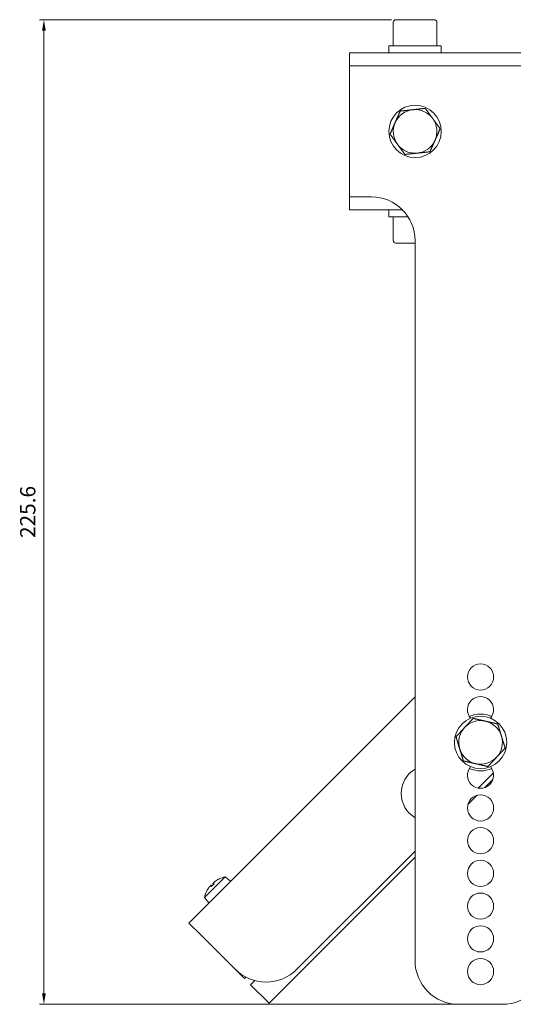
# Model space of a CAD drawing. Units: millimetres. Extents: x 0 to 1253, y -21 to 678.
# Drawn here: x 313 to 426, y -3 to 222 of the extents above; entities that cross this region are included whole.
import ezdxf

# ---------------------------------------------------------------- set-up
doc = ezdxf.new("R2010")
doc.units = ezdxf.units.MM
doc.layers.add('AM_Dimension', color=3, linetype='Continuous', lineweight=18)
doc.layers.add('Visible Edges(Audipack-ISO)', color=7, linetype='Continuous', lineweight=18)
doc.styles.get("Standard").update_dxf_attribs({"font": 'ISOCP.SHX'})
doc.dimstyles.new('ISO_AUDIPACK$0', dxfattribs={"dimtxt": 3.5, "dimasz": 2.5, "dimexe": 1, "dimexo": 1, "dimgap": 1.5, "dimtad": 1, "dimdsep": 46, "dimtxsty": 'Standard', "dimcen": 0, "dimclrd": 256, "dimclre": 256, "dimclrt": 2, "dimadec": 0, "dimazin": 2, "dimtp": 0.1, "dimtm": 0.1, "dimtfac": 0.71, "dimtdec": 3, "dimtmove": 0, "dimatfit": 3, "dimfxl": 0, "dimlwd": -1, "dimlwe": -1, "dimarcsym": 0})

# ---------------------------------------------------------------- blocks, each defined once
blk = doc.blocks.new('P2817_presentation_Sheet_VIEW2')
at = {"layer": 'Visible Edges(Audipack-ISO)'}
for p, q in [((-203.09, 112.2), (-203.09, 106.8)), ((-202.49, 112.8), (-193.69, 112.8)), ((-193.09, 112.2), (-193.09, 106.8)), ((-192.09, 106.8), (-204.09, 106.8)), ((-204.09, 106.8), (-204.09, 105.2)), ((-192.09, 106.8), (-192.09, 105.2)), ((-213.09, 105.2), (-203.09, 105.2)), ((-213.09, 105.2), (-213.09, 102.2)), ((-83.09, 105.2), (-203.09, 105.2)), ((-213.09, 102.2), (-153.09, 102.2)), ((-213.09, 72.2), (-213.09, 102.2)), ((-213.09, 72.2), (-213.09, 69.2)), ((-213.09, 72.2), (-208.09, 72.2)), ((-203.09, 69.2), (-213.09, 69.2)), ((-204.09, 67.6), (-204.09, 69.2)), ((-203.09, 69.2), (-200.95, 69.2)), ((-204.09, 67.6), (-199.67, 67.6)), ((-203.09, 62.2), (-203.09, 67.6)), ((-198.09, 61.6), (-202.49, 61.6)), ((-198.09, 62.2), (-198.09, -102.8)), ((-198.09, -42.34), (-249.91, -94.17)), ((-183.64, -63.25), (-180.14, -59.75)), ((-182.11, -63.14), (-180.25, -61.28)), ((-185.98, -67.01), (-183.88, -64.91)), ((-225.16, -104.77), (-198.09, -77.7)), ((-231.53, -112.55), (-198.09, -79.11)), ((-246.33, -88.36), (-241.57, -83.61)), ((-244.83, -85.51), (-244.62, -85.68)), ((-244.1, -85.16), (-244.77, -85.83)), ((-244.42, -85.11), (-244.25, -85.31)), ((-243.05, -84.11), (-243.07, -84.13)), ((-241.57, -83.61), (-240.36, -84.62)), ((-245.8, -86.86), (-245.82, -86.88)), ((-246.33, -88.36), (-245.31, -89.57)), ((-247.08, -96.99), (-249.91, -94.17)), ((-247.08, -96.99), (-239.3, -104.77)), ((-239.3, -104.77), (-237.18, -106.89)), ((-237.18, -106.89), (-236.86, -106.57)), ((-234.82, -107.36), (-235.77, -108.31)), ((-235.77, -108.31), (-231.53, -112.55)), ((-178.09, -112.8), (-188.09, -112.8))]:
    blk.add_line(p, q, dxfattribs=at)
for centre, radius in [((-198.09, 87.2), 6), ((-183.09, -37.8), 3), ((-183.09, -52.8), 6), ((-183.09, -67.8), 3), ((-183.09, -75.3), 3), ((-183.09, -82.8), 3), ((-183.09, -90.3), 3), ((-183.09, -97.8), 3), ((-183.09, -105.3), 3)]:
    blk.add_circle(centre, radius, dxfattribs=at)
at = {"layer": 'Visible Edges(Audipack-ISO)', "extrusion": (0, 0, -1)}
for centre, radius, start, end in [((202.49, 112.2), 0.6, 0, 90), ((193.69, 112.2), 0.6, 90, 180), ((202.49, 62.2), 0.6, 270, 0), ((183.09, -45.3), 3, 319.4584, 220.5416), ((183.09, -52.8), 6.5, 66.628, 113.372), ((183.09, -60.3), 3, 139.4584, 40.5416), ((194.76, -64.47), 6.5, 300.8458, 59.1542), ((183.09, -52.8), 6.5, 246.628, 293.372), ((242.91, -84.26), 0.206, 45, 64.7469), ((240.44, -89.5), 6, 64.7469, 79.0872), ((240.44, -89.5), 6, 10.9128, 25.2531), ((245.68, -87.03), 0.206, 25.2531, 45), ((188.09, -102.8), 10, 270, 0), ((178.09, -102.8), 10, 180, 270)]:
    blk.add_arc(centre, radius, start, end, dxfattribs=at)
at = {"layer": 'Visible Edges(Audipack-ISO)'}
for centre, radius, start, end in [((-198.09, 87.2), 5, 96.1648, 156.1648), ((-198.09, 87.2), 5, 36.1648, 96.1648), ((-198.09, 87.2), 5, 156.1648, 216.1648), ((-198.09, 87.2), 5, 336.1648, 36.1648), ((-198.09, 87.2), 5, 216.1648, 276.1648), ((-198.09, 87.2), 5, 276.1648, 336.1648), ((-208.09, 62.2), 10, 360, 90), ((-183.09, -52.8), 5, 137.112, 197.112), ((-183.09, -52.8), 5, 77.112, 137.112), ((-183.09, -52.8), 5, 17.112, 77.112), ((-183.09, -52.8), 5, 317.112, 17.112), ((-183.09, -52.8), 5, 197.112, 257.112), ((-183.09, -52.8), 5, 257.112, 317.112), ((-232.23, -97.7), 10, 225, 315)]:
    blk.add_arc(centre, radius, start, end, dxfattribs=at)
for centre, major_axis, ratio, start_param, end_param in [((-242.53, -89.6), (0.24, -5.29), 0.670353, 3.844763, 3.926431), ((-240.16, -89.17), (-4.59, 3.84), 0.215451, 0.147986, 0.32618), ((-240.76, -89.77), (-3.84, 4.59), 0.215451, 5.957005, 6.135199), ((-240.34, -87.4), (-5.29, 0.24), 0.670353, 5.498347, 5.580015)]:
    blk.add_ellipse(centre, major_axis=major_axis, ratio=ratio, start_param=start_param, end_param=end_param, dxfattribs=at)
at = {"layer": 'Visible Edges(Audipack-ISO)', "extrusion": (0, 0, -1)}
for centre, major_axis, ratio, start_param, end_param in [((-242.78, -89.84), (-0.76, 5.24), 0.548295, 6.049457, 6.131125), ((-244.21, -84.5), (-0.142, 0.425), 0.29529, 3.796252, 3.864892), ((-240.4, -89.41), (5.51, -2.34), 0.972618, 3.68373, 3.861924), ((-240.53, -89.54), (-2.34, 5.51), 0.972618, 5.562854, 5.741048), ((-240.09, -87.16), (-5.24, 0.76), 0.548295, 0.152061, 0.233728), ((-245.44, -85.73), (0.425, -0.142), 0.29529, 5.559886, 5.628526)]:
    blk.add_ellipse(centre, major_axis=major_axis, ratio=ratio, start_param=start_param, end_param=end_param, dxfattribs=at)
at = {"layer": 'Visible Edges(Audipack-ISO)'}
for points, knots in [([(-202.66, 89.22), (-202.65, 89.26), (-202.62, 89.33), (-202.57, 89.43), (-202.52, 89.54), (-202.48, 89.64), (-202.43, 89.75), (-202.38, 89.85), (-202.34, 89.96), (-202.29, 90.07), (-202.24, 90.17), (-202.2, 90.28), (-202.15, 90.39), (-202.1, 90.49), (-202.05, 90.6), (-202, 90.71), (-201.96, 90.82), (-201.91, 90.93), (-201.86, 91.04), (-201.81, 91.16), (-201.76, 91.27), (-201.71, 91.39), (-201.65, 91.5), (-201.6, 91.62), (-201.55, 91.74), (-201.51, 91.82), (-201.5, 91.86)], [0, 0, 0, 0, 0.115716, 0.231159, 0.346422, 0.461598, 0.576775, 0.692045, 0.807497, 0.923219, 1.039301, 1.155831, 1.272899, 1.390596, 1.509012, 1.62824, 1.748373, 1.869507, 1.991738, 2.115166, 2.239892, 2.36602, 2.493658, 2.622916, 2.753907, 2.886751, 2.886751, 2.886751, 2.886751]), ([(-201.5, 91.86), (-201.45, 91.87), (-201.36, 91.88), (-201.23, 91.89), (-201.11, 91.9), (-200.98, 91.92), (-200.85, 91.93), (-200.73, 91.94), (-200.61, 91.96), (-200.49, 91.97), (-200.36, 91.98), (-200.25, 92), (-200.13, 92.01), (-200.01, 92.02), (-199.89, 92.03), (-199.78, 92.05), (-199.66, 92.06), (-199.54, 92.07), (-199.43, 92.08), (-199.31, 92.1), (-199.2, 92.11), (-199.09, 92.12), (-198.97, 92.13), (-198.86, 92.15), (-198.74, 92.16), (-198.66, 92.17), (-198.63, 92.17)], [0, 0, 0, 0, 0.132844, 0.263835, 0.393093, 0.520731, 0.64686, 0.771586, 0.895013, 1.017244, 1.138378, 1.258511, 1.377739, 1.496155, 1.613852, 1.730921, 1.847451, 1.963532, 2.079254, 2.194706, 2.309976, 2.425154, 2.540329, 2.655593, 2.771036, 2.886751, 2.886751, 2.886751, 2.886751]), ([(-198.63, 92.17), (-198.59, 92.18), (-198.51, 92.18), (-198.4, 92.2), (-198.28, 92.21), (-198.17, 92.22), (-198.05, 92.23), (-197.94, 92.25), (-197.82, 92.26), (-197.71, 92.27), (-197.59, 92.28), (-197.48, 92.3), (-197.36, 92.31), (-197.24, 92.32), (-197.13, 92.33), (-197.01, 92.35), (-196.89, 92.36), (-196.77, 92.37), (-196.65, 92.39), (-196.52, 92.4), (-196.4, 92.41), (-196.27, 92.43), (-196.15, 92.44), (-196.02, 92.45), (-195.89, 92.47), (-195.8, 92.48), (-195.76, 92.48)], [0, 0, 0, 0, 0.115715, 0.231159, 0.346422, 0.461598, 0.576775, 0.692045, 0.807497, 0.923219, 1.039301, 1.155831, 1.272899, 1.390596, 1.509012, 1.62824, 1.748373, 1.869507, 1.991738, 2.115166, 2.239892, 2.36602, 2.493658, 2.622916, 2.753907, 2.886751, 2.886751, 2.886751, 2.886751]), ([(-195.76, 92.48), (-195.73, 92.45), (-195.68, 92.37), (-195.6, 92.27), (-195.52, 92.16), (-195.45, 92.06), (-195.37, 91.96), (-195.3, 91.86), (-195.23, 91.76), (-195.16, 91.66), (-195.08, 91.56), (-195.01, 91.47), (-194.94, 91.37), (-194.87, 91.27), (-194.8, 91.18), (-194.73, 91.08), (-194.67, 90.99), (-194.6, 90.9), (-194.53, 90.8), (-194.46, 90.71), (-194.39, 90.62), (-194.32, 90.52), (-194.26, 90.43), (-194.19, 90.34), (-194.12, 90.24), (-194.08, 90.18), (-194.05, 90.15)], [0, 0, 0, 0, 0.132844, 0.263836, 0.393093, 0.520731, 0.64686, 0.771586, 0.895013, 1.017245, 1.138378, 1.258511, 1.377739, 1.496156, 1.613852, 1.73092, 1.847451, 1.963532, 2.079254, 2.194706, 2.309976, 2.425154, 2.540329, 2.655593, 2.771036, 2.886751, 2.886751, 2.886751, 2.886751]), ([(-203.83, 86.58), (-203.81, 86.62), (-203.78, 86.7), (-203.72, 86.82), (-203.67, 86.94), (-203.62, 87.06), (-203.57, 87.17), (-203.52, 87.29), (-203.47, 87.4), (-203.42, 87.51), (-203.37, 87.62), (-203.32, 87.73), (-203.27, 87.84), (-203.22, 87.95), (-203.18, 88.06), (-203.13, 88.16), (-203.08, 88.27), (-203.04, 88.38), (-202.99, 88.48), (-202.94, 88.59), (-202.9, 88.69), (-202.85, 88.8), (-202.8, 88.9), (-202.76, 89.01), (-202.71, 89.11), (-202.68, 89.19), (-202.66, 89.22)], [0, 0, 0, 0, 0.132844, 0.263835, 0.393093, 0.520731, 0.64686, 0.771586, 0.895013, 1.017244, 1.138378, 1.258511, 1.377739, 1.496155, 1.613852, 1.73092, 1.847451, 1.963532, 2.079254, 2.194706, 2.309976, 2.425154, 2.540329, 2.655593, 2.771036, 2.886751, 2.886751, 2.886751, 2.886751]), ([(-194.05, 90.15), (-194.03, 90.12), (-193.98, 90.06), (-193.92, 89.96), (-193.85, 89.87), (-193.78, 89.78), (-193.71, 89.68), (-193.64, 89.59), (-193.58, 89.5), (-193.51, 89.41), (-193.44, 89.31), (-193.37, 89.22), (-193.3, 89.12), (-193.23, 89.03), (-193.16, 88.93), (-193.09, 88.84), (-193.02, 88.74), (-192.95, 88.64), (-192.88, 88.54), (-192.8, 88.44), (-192.73, 88.34), (-192.66, 88.24), (-192.58, 88.14), (-192.5, 88.03), (-192.43, 87.93), (-192.38, 87.86), (-192.35, 87.82)], [0, 0, 0, 0, 0.115716, 0.231159, 0.346422, 0.461598, 0.576775, 0.692045, 0.807497, 0.923219, 1.039301, 1.155831, 1.272899, 1.390596, 1.509012, 1.62824, 1.748373, 1.869507, 1.991738, 2.115166, 2.239892, 2.36602, 2.493658, 2.622916, 2.753908, 2.886751, 2.886751, 2.886751, 2.886751]), ([(-202.13, 84.25), (-202.15, 84.28), (-202.19, 84.34), (-202.26, 84.44), (-202.33, 84.53), (-202.4, 84.62), (-202.47, 84.72), (-202.53, 84.81), (-202.6, 84.9), (-202.67, 84.99), (-202.74, 85.09), (-202.81, 85.18), (-202.88, 85.28), (-202.95, 85.37), (-203.02, 85.47), (-203.09, 85.56), (-203.16, 85.66), (-203.23, 85.76), (-203.3, 85.86), (-203.37, 85.96), (-203.45, 86.06), (-203.52, 86.16), (-203.6, 86.26), (-203.67, 86.37), (-203.75, 86.47), (-203.8, 86.54), (-203.83, 86.58)], [0, 0, 0, 0, 0.115716, 0.231159, 0.346422, 0.461598, 0.576775, 0.692045, 0.807497, 0.923219, 1.039301, 1.155831, 1.272899, 1.390596, 1.509012, 1.62824, 1.748373, 1.869507, 1.991738, 2.115166, 2.239892, 2.36602, 2.493658, 2.622916, 2.753908, 2.886751, 2.886751, 2.886751, 2.886751]), ([(-192.35, 87.82), (-192.37, 87.78), (-192.4, 87.7), (-192.46, 87.58), (-192.51, 87.46), (-192.56, 87.34), (-192.61, 87.23), (-192.66, 87.11), (-192.71, 87), (-192.76, 86.89), (-192.81, 86.78), (-192.86, 86.67), (-192.91, 86.56), (-192.95, 86.45), (-193, 86.34), (-193.05, 86.24), (-193.1, 86.13), (-193.14, 86.02), (-193.19, 85.92), (-193.24, 85.81), (-193.28, 85.71), (-193.33, 85.6), (-193.38, 85.5), (-193.42, 85.39), (-193.47, 85.29), (-193.5, 85.21), (-193.52, 85.18)], [0, 0, 0, 0, 0.132844, 0.263835, 0.393093, 0.520731, 0.64686, 0.771586, 0.895013, 1.017244, 1.138378, 1.258511, 1.377739, 1.496155, 1.613852, 1.73092, 1.847451, 1.963532, 2.079254, 2.194706, 2.309976, 2.425154, 2.540329, 2.655593, 2.771036, 2.886751, 2.886751, 2.886751, 2.886751]), ([(-200.42, 81.92), (-200.45, 81.95), (-200.5, 82.03), (-200.58, 82.13), (-200.65, 82.24), (-200.73, 82.34), (-200.8, 82.44), (-200.88, 82.54), (-200.95, 82.64), (-201.02, 82.74), (-201.09, 82.84), (-201.16, 82.93), (-201.24, 83.03), (-201.31, 83.13), (-201.37, 83.22), (-201.44, 83.32), (-201.51, 83.41), (-201.58, 83.5), (-201.65, 83.6), (-201.72, 83.69), (-201.79, 83.78), (-201.85, 83.88), (-201.92, 83.97), (-201.99, 84.06), (-202.06, 84.16), (-202.1, 84.22), (-202.13, 84.25)], [0, 0, 0, 0, 0.132844, 0.263836, 0.393093, 0.520731, 0.64686, 0.771586, 0.895013, 1.017245, 1.138378, 1.258511, 1.377739, 1.496156, 1.613852, 1.73092, 1.847451, 1.963532, 2.079254, 2.194706, 2.309976, 2.425154, 2.540329, 2.655593, 2.771036, 2.886751, 2.886751, 2.886751, 2.886751]), ([(-193.52, 85.18), (-193.53, 85.14), (-193.56, 85.07), (-193.61, 84.97), (-193.66, 84.86), (-193.7, 84.76), (-193.75, 84.65), (-193.8, 84.55), (-193.84, 84.44), (-193.89, 84.33), (-193.94, 84.23), (-193.98, 84.12), (-194.03, 84.01), (-194.08, 83.91), (-194.13, 83.8), (-194.17, 83.69), (-194.22, 83.58), (-194.27, 83.47), (-194.32, 83.36), (-194.37, 83.24), (-194.42, 83.13), (-194.47, 83.01), (-194.52, 82.9), (-194.58, 82.78), (-194.63, 82.66), (-194.66, 82.58), (-194.68, 82.54)], [0, 0, 0, 0, 0.115716, 0.231159, 0.346422, 0.461598, 0.576775, 0.692045, 0.807497, 0.923219, 1.039301, 1.155831, 1.272899, 1.390596, 1.509012, 1.62824, 1.748373, 1.869507, 1.991738, 2.115166, 2.239892, 2.36602, 2.493658, 2.622916, 2.753907, 2.886751, 2.886751, 2.886751, 2.886751]), ([(-197.55, 82.23), (-197.59, 82.22), (-197.67, 82.22), (-197.78, 82.2), (-197.9, 82.19), (-198.01, 82.18), (-198.13, 82.17), (-198.24, 82.15), (-198.36, 82.14), (-198.47, 82.13), (-198.59, 82.12), (-198.7, 82.1), (-198.82, 82.09), (-198.94, 82.08), (-199.05, 82.07), (-199.17, 82.05), (-199.29, 82.04), (-199.41, 82.03), (-199.53, 82.01), (-199.66, 82), (-199.78, 81.99), (-199.91, 81.97), (-200.03, 81.96), (-200.16, 81.95), (-200.29, 81.93), (-200.38, 81.92), (-200.42, 81.92)], [0, 0, 0, 0, 0.115715, 0.231159, 0.346422, 0.461598, 0.576775, 0.692045, 0.807497, 0.923219, 1.039301, 1.155831, 1.272899, 1.390596, 1.509012, 1.62824, 1.748373, 1.869507, 1.991738, 2.115166, 2.239892, 2.36602, 2.493658, 2.622916, 2.753907, 2.886751, 2.886751, 2.886751, 2.886751]), ([(-194.68, 82.54), (-194.73, 82.53), (-194.81, 82.52), (-194.94, 82.51), (-195.07, 82.5), (-195.2, 82.48), (-195.32, 82.47), (-195.45, 82.46), (-195.57, 82.44), (-195.69, 82.43), (-195.81, 82.42), (-195.93, 82.4), (-196.05, 82.39), (-196.17, 82.38), (-196.29, 82.37), (-196.4, 82.35), (-196.52, 82.34), (-196.63, 82.33), (-196.75, 82.32), (-196.86, 82.3), (-196.98, 82.29), (-197.09, 82.28), (-197.21, 82.27), (-197.32, 82.25), (-197.44, 82.24), (-197.51, 82.23), (-197.55, 82.23)], [0, 0, 0, 0, 0.132844, 0.263835, 0.393093, 0.520731, 0.64686, 0.771586, 0.895013, 1.017244, 1.138378, 1.258511, 1.377739, 1.496155, 1.613852, 1.730921, 1.847451, 1.963532, 2.079254, 2.194706, 2.309976, 2.425154, 2.540329, 2.655593, 2.771036, 2.886751, 2.886751, 2.886751, 2.886751]), ([(-186.75, -49.4), (-186.73, -49.37), (-186.67, -49.31), (-186.6, -49.23), (-186.52, -49.14), (-186.44, -49.06), (-186.36, -48.97), (-186.28, -48.89), (-186.2, -48.81), (-186.12, -48.72), (-186.05, -48.64), (-185.97, -48.55), (-185.89, -48.46), (-185.81, -48.38), (-185.73, -48.29), (-185.64, -48.2), (-185.56, -48.12), (-185.48, -48.03), (-185.4, -47.94), (-185.31, -47.85), (-185.23, -47.76), (-185.14, -47.66), (-185.06, -47.57), (-184.97, -47.47), (-184.88, -47.38), (-184.82, -47.31), (-184.79, -47.28)], [0, 0, 0, 0, 0.115716, 0.231159, 0.346422, 0.461598, 0.576775, 0.692045, 0.807497, 0.923219, 1.039301, 1.155831, 1.272899, 1.390596, 1.509012, 1.62824, 1.748373, 1.869507, 1.991738, 2.115166, 2.239892, 2.36602, 2.493658, 2.622916, 2.753907, 2.886751, 2.886751, 2.886751, 2.886751]), ([(-184.79, -47.28), (-184.74, -47.29), (-184.66, -47.31), (-184.53, -47.34), (-184.41, -47.37), (-184.28, -47.4), (-184.16, -47.43), (-184.04, -47.45), (-183.92, -47.48), (-183.8, -47.51), (-183.68, -47.54), (-183.56, -47.56), (-183.45, -47.59), (-183.33, -47.62), (-183.22, -47.64), (-183.1, -47.67), (-182.99, -47.69), (-182.87, -47.72), (-182.76, -47.75), (-182.65, -47.77), (-182.54, -47.8), (-182.42, -47.82), (-182.31, -47.85), (-182.2, -47.87), (-182.09, -47.9), (-182.01, -47.92), (-181.97, -47.93)], [0, 0, 0, 0, 0.132844, 0.263835, 0.393093, 0.520731, 0.64686, 0.771586, 0.895013, 1.017244, 1.138378, 1.258511, 1.377739, 1.496155, 1.613852, 1.730921, 1.847451, 1.963532, 2.079254, 2.194706, 2.309976, 2.425154, 2.540329, 2.655593, 2.771036, 2.886751, 2.886751, 2.886751, 2.886751]), ([(-188.72, -51.51), (-188.69, -51.48), (-188.63, -51.42), (-188.54, -51.32), (-188.45, -51.22), (-188.36, -51.13), (-188.28, -51.04), (-188.19, -50.95), (-188.11, -50.86), (-188.03, -50.77), (-187.94, -50.68), (-187.86, -50.59), (-187.78, -50.5), (-187.7, -50.42), (-187.62, -50.33), (-187.54, -50.24), (-187.46, -50.16), (-187.38, -50.07), (-187.3, -49.99), (-187.22, -49.9), (-187.15, -49.82), (-187.07, -49.74), (-186.99, -49.65), (-186.91, -49.57), (-186.83, -49.48), (-186.78, -49.43), (-186.75, -49.4)], [0, 0, 0, 0, 0.132844, 0.263835, 0.393093, 0.520731, 0.64686, 0.771586, 0.895013, 1.017244, 1.138378, 1.258511, 1.377739, 1.496155, 1.613852, 1.73092, 1.847451, 1.963532, 2.079254, 2.194706, 2.309976, 2.425154, 2.540329, 2.655593, 2.771036, 2.886751, 2.886751, 2.886751, 2.886751]), ([(-181.97, -47.93), (-181.94, -47.93), (-181.86, -47.95), (-181.75, -47.98), (-181.64, -48), (-181.52, -48.03), (-181.41, -48.05), (-181.3, -48.08), (-181.19, -48.11), (-181.07, -48.13), (-180.96, -48.16), (-180.85, -48.18), (-180.73, -48.21), (-180.62, -48.24), (-180.5, -48.26), (-180.39, -48.29), (-180.27, -48.32), (-180.15, -48.34), (-180.03, -48.37), (-179.91, -48.4), (-179.79, -48.43), (-179.67, -48.45), (-179.54, -48.48), (-179.42, -48.51), (-179.29, -48.54), (-179.2, -48.56), (-179.16, -48.57)], [0, 0, 0, 0, 0.115715, 0.231159, 0.346422, 0.461598, 0.576775, 0.692045, 0.807497, 0.923219, 1.039301, 1.155831, 1.272899, 1.390596, 1.509012, 1.62824, 1.748373, 1.869507, 1.991738, 2.115166, 2.239892, 2.36602, 2.493658, 2.622916, 2.753907, 2.886751, 2.886751, 2.886751, 2.886751]), ([(-179.16, -48.57), (-179.15, -48.61), (-179.12, -48.7), (-179.08, -48.82), (-179.04, -48.95), (-179.01, -49.07), (-178.97, -49.19), (-178.93, -49.31), (-178.9, -49.42), (-178.86, -49.54), (-178.83, -49.66), (-178.79, -49.77), (-178.75, -49.89), (-178.72, -50), (-178.69, -50.11), (-178.65, -50.22), (-178.62, -50.34), (-178.58, -50.45), (-178.55, -50.56), (-178.51, -50.67), (-178.48, -50.78), (-178.45, -50.89), (-178.41, -51), (-178.38, -51.11), (-178.34, -51.22), (-178.32, -51.29), (-178.31, -51.33)], [0, 0, 0, 0, 0.132844, 0.263836, 0.393093, 0.520731, 0.64686, 0.771586, 0.895013, 1.017245, 1.138378, 1.258511, 1.377739, 1.496156, 1.613852, 1.73092, 1.847451, 1.963532, 2.079254, 2.194706, 2.309976, 2.425154, 2.540329, 2.655593, 2.771036, 2.886751, 2.886751, 2.886751, 2.886751]), ([(-187.87, -54.27), (-187.88, -54.23), (-187.9, -54.16), (-187.94, -54.05), (-187.97, -53.94), (-188, -53.83), (-188.04, -53.72), (-188.07, -53.61), (-188.11, -53.5), (-188.14, -53.39), (-188.17, -53.28), (-188.21, -53.17), (-188.24, -53.05), (-188.28, -52.94), (-188.31, -52.83), (-188.35, -52.71), (-188.38, -52.6), (-188.42, -52.48), (-188.45, -52.37), (-188.49, -52.25), (-188.53, -52.13), (-188.56, -52.01), (-188.6, -51.89), (-188.64, -51.76), (-188.68, -51.64), (-188.7, -51.55), (-188.72, -51.51)], [0, 0, 0, 0, 0.115716, 0.231159, 0.346422, 0.461598, 0.576775, 0.692045, 0.807497, 0.923219, 1.039301, 1.155831, 1.272899, 1.390596, 1.509012, 1.62824, 1.748373, 1.869507, 1.991738, 2.115166, 2.239892, 2.36602, 2.493658, 2.622916, 2.753908, 2.886751, 2.886751, 2.886751, 2.886751]), ([(-178.31, -51.33), (-178.3, -51.37), (-178.28, -51.44), (-178.24, -51.55), (-178.21, -51.66), (-178.17, -51.77), (-178.14, -51.88), (-178.11, -51.99), (-178.07, -52.1), (-178.04, -52.21), (-178, -52.32), (-177.97, -52.43), (-177.94, -52.55), (-177.9, -52.66), (-177.87, -52.77), (-177.83, -52.89), (-177.8, -53), (-177.76, -53.12), (-177.72, -53.23), (-177.69, -53.35), (-177.65, -53.47), (-177.61, -53.59), (-177.58, -53.71), (-177.54, -53.84), (-177.5, -53.96), (-177.47, -54.05), (-177.46, -54.09)], [0, 0, 0, 0, 0.115716, 0.231159, 0.346422, 0.461598, 0.576775, 0.692045, 0.807497, 0.923219, 1.039301, 1.155831, 1.272899, 1.390596, 1.509012, 1.62824, 1.748373, 1.869507, 1.991738, 2.115166, 2.239892, 2.36602, 2.493658, 2.622916, 2.753908, 2.886751, 2.886751, 2.886751, 2.886751]), ([(-177.46, -54.09), (-177.49, -54.12), (-177.55, -54.18), (-177.64, -54.28), (-177.73, -54.38), (-177.82, -54.47), (-177.9, -54.56), (-177.99, -54.65), (-178.07, -54.74), (-178.15, -54.83), (-178.24, -54.92), (-178.32, -55.01), (-178.4, -55.1), (-178.48, -55.18), (-178.56, -55.27), (-178.64, -55.36), (-178.72, -55.44), (-178.8, -55.53), (-178.88, -55.61), (-178.95, -55.7), (-179.03, -55.78), (-179.11, -55.86), (-179.19, -55.95), (-179.27, -56.03), (-179.35, -56.12), (-179.4, -56.17), (-179.43, -56.2)], [0, 0, 0, 0, 0.132844, 0.263835, 0.393093, 0.520731, 0.64686, 0.771586, 0.895013, 1.017244, 1.138378, 1.258511, 1.377739, 1.496155, 1.613852, 1.73092, 1.847451, 1.963532, 2.079254, 2.194706, 2.309976, 2.425154, 2.540329, 2.655593, 2.771036, 2.886751, 2.886751, 2.886751, 2.886751]), ([(-187.02, -57.03), (-187.03, -56.99), (-187.06, -56.9), (-187.1, -56.78), (-187.13, -56.65), (-187.17, -56.53), (-187.21, -56.41), (-187.25, -56.29), (-187.28, -56.18), (-187.32, -56.06), (-187.35, -55.94), (-187.39, -55.83), (-187.42, -55.71), (-187.46, -55.6), (-187.49, -55.49), (-187.53, -55.38), (-187.56, -55.26), (-187.6, -55.15), (-187.63, -55.04), (-187.66, -54.93), (-187.7, -54.82), (-187.73, -54.71), (-187.77, -54.6), (-187.8, -54.49), (-187.83, -54.38), (-187.86, -54.31), (-187.87, -54.27)], [0, 0, 0, 0, 0.132844, 0.263836, 0.393093, 0.520731, 0.64686, 0.771586, 0.895013, 1.017245, 1.138378, 1.258511, 1.377739, 1.496156, 1.613852, 1.73092, 1.847451, 1.963532, 2.079254, 2.194706, 2.309976, 2.425154, 2.540329, 2.655593, 2.771036, 2.886751, 2.886751, 2.886751, 2.886751]), ([(-179.43, -56.2), (-179.45, -56.23), (-179.5, -56.29), (-179.58, -56.37), (-179.66, -56.46), (-179.74, -56.54), (-179.82, -56.63), (-179.9, -56.71), (-179.98, -56.79), (-180.05, -56.88), (-180.13, -56.96), (-180.21, -57.05), (-180.29, -57.14), (-180.37, -57.22), (-180.45, -57.31), (-180.53, -57.4), (-180.62, -57.48), (-180.7, -57.57), (-180.78, -57.66), (-180.87, -57.75), (-180.95, -57.84), (-181.04, -57.94), (-181.12, -58.03), (-181.21, -58.13), (-181.3, -58.22), (-181.36, -58.29), (-181.39, -58.32)], [0, 0, 0, 0, 0.115716, 0.231159, 0.346422, 0.461598, 0.576775, 0.692045, 0.807497, 0.923219, 1.039301, 1.155831, 1.272899, 1.390596, 1.509012, 1.62824, 1.748373, 1.869507, 1.991738, 2.115166, 2.239892, 2.36602, 2.493658, 2.622916, 2.753907, 2.886751, 2.886751, 2.886751, 2.886751]), ([(-184.2, -57.67), (-184.24, -57.67), (-184.32, -57.65), (-184.43, -57.62), (-184.54, -57.6), (-184.65, -57.57), (-184.77, -57.55), (-184.88, -57.52), (-184.99, -57.49), (-185.1, -57.47), (-185.22, -57.44), (-185.33, -57.42), (-185.45, -57.39), (-185.56, -57.36), (-185.68, -57.34), (-185.79, -57.31), (-185.91, -57.28), (-186.03, -57.26), (-186.15, -57.23), (-186.27, -57.2), (-186.39, -57.17), (-186.51, -57.15), (-186.64, -57.12), (-186.76, -57.09), (-186.89, -57.06), (-186.98, -57.04), (-187.02, -57.03)], [0, 0, 0, 0, 0.115715, 0.231159, 0.346422, 0.461598, 0.576775, 0.692045, 0.807497, 0.923219, 1.039301, 1.155831, 1.272899, 1.390596, 1.509012, 1.62824, 1.748373, 1.869507, 1.991738, 2.115166, 2.239892, 2.36602, 2.493658, 2.622916, 2.753907, 2.886751, 2.886751, 2.886751, 2.886751]), ([(-181.39, -58.32), (-181.43, -58.31), (-181.52, -58.29), (-181.65, -58.26), (-181.77, -58.23), (-181.9, -58.2), (-182.02, -58.17), (-182.14, -58.15), (-182.26, -58.12), (-182.38, -58.09), (-182.5, -58.06), (-182.62, -58.04), (-182.73, -58.01), (-182.85, -57.98), (-182.96, -57.96), (-183.08, -57.93), (-183.19, -57.91), (-183.3, -57.88), (-183.42, -57.85), (-183.53, -57.83), (-183.64, -57.8), (-183.75, -57.78), (-183.87, -57.75), (-183.98, -57.73), (-184.09, -57.7), (-184.17, -57.68), (-184.2, -57.67)], [0, 0, 0, 0, 0.132844, 0.263835, 0.393093, 0.520731, 0.64686, 0.771586, 0.895013, 1.017244, 1.138378, 1.258511, 1.377739, 1.496155, 1.613852, 1.730921, 1.847451, 1.963532, 2.079254, 2.194706, 2.309976, 2.425154, 2.540329, 2.655593, 2.771036, 2.886751, 2.886751, 2.886751, 2.886751]), ([(-245.01, -85.67), (-245, -85.66), (-245, -85.65), (-244.98, -85.64), (-244.97, -85.63), (-244.96, -85.61), (-244.95, -85.6), (-244.94, -85.59), (-244.93, -85.58), (-244.92, -85.57), (-244.91, -85.56), (-244.9, -85.55), (-244.89, -85.54), (-244.88, -85.53), (-244.87, -85.53), (-244.86, -85.52), (-244.85, -85.52), (-244.85, -85.51), (-244.84, -85.51), (-244.84, -85.51), (-244.83, -85.51), (-244.83, -85.51), (-244.83, -85.51), (-244.83, -85.51), (-244.82, -85.52), (-244.82, -85.52), (-244.82, -85.52)], [0, 0, 0, 0, 0.0181364, 0.0363318, 0.0544084, 0.0721874, 0.0894919, 0.1061751, 0.1221168, 0.1371976, 0.1512985, 0.1643063, 0.1764799, 0.1879282, 0.19853, 0.208167, 0.2167261, 0.22411, 0.2303107, 0.2353889, 0.2394448, 0.2426603, 0.2453761, 0.2481826, 0.2515868, 0.2558907, 0.2558907, 0.2558907, 0.2558907]), ([(-244.41, -85.11), (-244.41, -85.11), (-244.42, -85.11), (-244.42, -85.11), (-244.42, -85.11), (-244.42, -85.1), (-244.42, -85.1), (-244.42, -85.1), (-244.42, -85.09), (-244.42, -85.09), (-244.42, -85.08), (-244.41, -85.07), (-244.41, -85.07), (-244.4, -85.06), (-244.39, -85.05), (-244.38, -85.04), (-244.37, -85.03), (-244.37, -85.02), (-244.35, -85.01), (-244.34, -85), (-244.33, -84.98), (-244.32, -84.97), (-244.31, -84.96), (-244.29, -84.95), (-244.28, -84.94), (-244.27, -84.93), (-244.27, -84.93)], [0, 0, 0, 0, 0.0041655, 0.0075721, 0.0104698, 0.0133145, 0.01664, 0.0208441, 0.0261111, 0.0324566, 0.0398395, 0.0481946, 0.0574445, 0.0677083, 0.0791754, 0.0917635, 0.1053873, 0.1199609, 0.135396, 0.1515627, 0.1682864, 0.1853903, 0.2026967, 0.2200289, 0.2376733, 0.2558409, 0.2558409, 0.2558409, 0.2558409]), ([(-244.18, -84.84), (-244.18, -84.84), (-244.18, -84.84), (-244.18, -84.84), (-244.18, -84.83), (-244.17, -84.83), (-244.17, -84.82), (-244.16, -84.82), (-244.16, -84.81), (-244.15, -84.8), (-244.14, -84.79), (-244.13, -84.79), (-244.12, -84.78), (-244.11, -84.77), (-244.1, -84.76), (-244.09, -84.75), (-244.07, -84.74), (-244.06, -84.73), (-244.04, -84.71), (-244.03, -84.7), (-244.02, -84.69), (-244, -84.68), (-243.99, -84.67), (-243.97, -84.66), (-243.96, -84.65), (-243.95, -84.64), (-243.94, -84.64)], [0, 0, 0, 0, 0.0025013, 0.006118, 0.010952, 0.0170418, 0.0244041, 0.0329952, 0.0426944, 0.0533732, 0.0649016, 0.0771537, 0.0903752, 0.1046744, 0.1199317, 0.1360273, 0.1528414, 0.1702517, 0.1881019, 0.2062137, 0.2244082, 0.2425064, 0.2603421, 0.2782987, 0.2965018, 0.314778, 0.314778, 0.314778, 0.314778]), ([(-244.1, -85.16), (-244.1, -85.16), (-244.1, -85.16), (-244.1, -85.16), (-244.1, -85.16), (-244.1, -85.16), (-244.1, -85.16), (-244.1, -85.16), (-244.1, -85.16), (-244.1, -85.16), (-244.09, -85.16), (-244.09, -85.16), (-244.09, -85.16), (-244.09, -85.16), (-244.09, -85.16), (-244.09, -85.16), (-244.09, -85.16), (-244.09, -85.16), (-244.09, -85.16), (-244.09, -85.16), (-244.09, -85.16), (-244.09, -85.16), (-244.08, -85.16), (-244.08, -85.16), (-244.08, -85.16), (-244.08, -85.16), (-244.08, -85.16)], [0, 0, 0, 0, 0.00060218, 0.00121103, 0.00182969, 0.00246029, 0.00310495, 0.00376556, 0.00444373, 0.00514091, 0.0058583, 0.00659692, 0.00735746, 0.00814054, 0.00894684, 0.00977663, 0.01063024, 0.0115077, 0.01240918, 0.01333483, 0.01428441, 0.01525786, 0.01625519, 0.01727615, 0.01832047, 0.01938894, 0.01938894, 0.01938894, 0.01938894]), ([(-245.29, -85.99), (-245.29, -85.99), (-245.28, -85.98), (-245.27, -85.96), (-245.26, -85.95), (-245.25, -85.93), (-245.24, -85.92), (-245.23, -85.9), (-245.22, -85.89), (-245.21, -85.87), (-245.2, -85.86), (-245.19, -85.85), (-245.18, -85.84), (-245.17, -85.83), (-245.16, -85.81), (-245.15, -85.8), (-245.14, -85.79), (-245.13, -85.79), (-245.13, -85.78), (-245.12, -85.77), (-245.11, -85.77), (-245.11, -85.76), (-245.1, -85.76), (-245.1, -85.75), (-245.1, -85.75), (-245.09, -85.75), (-245.09, -85.75)], [0, 0, 0, 0, 0.0176848, 0.0358761, 0.0544048, 0.0731013, 0.0917961, 0.1103202, 0.1285169, 0.1462429, 0.1633558, 0.1797131, 0.1951725, 0.2098966, 0.2241441, 0.2377595, 0.2505855, 0.2624654, 0.2732461, 0.2828359, 0.2912072, 0.2983371, 0.304207, 0.3088081, 0.3122848, 0.3147808, 0.3147808, 0.3147808, 0.3147808]), ([(-244.78, -85.85), (-244.78, -85.85), (-244.78, -85.85), (-244.78, -85.85), (-244.78, -85.85), (-244.78, -85.85), (-244.78, -85.85), (-244.78, -85.85), (-244.78, -85.85), (-244.78, -85.85), (-244.78, -85.84), (-244.78, -85.84), (-244.78, -85.84), (-244.78, -85.84), (-244.78, -85.84), (-244.78, -85.84), (-244.78, -85.84), (-244.78, -85.84), (-244.78, -85.84), (-244.78, -85.84), (-244.78, -85.84), (-244.78, -85.84), (-244.78, -85.84), (-244.78, -85.84), (-244.77, -85.83), (-244.77, -85.83), (-244.77, -85.83)], [0, 0, 0, 0, 0.00106847, 0.00211278, 0.00313375, 0.00413108, 0.00510452, 0.00605411, 0.00697976, 0.00788124, 0.0087587, 0.00961231, 0.0104421, 0.0112484, 0.01203148, 0.01279202, 0.01353064, 0.01424803, 0.01494521, 0.01562338, 0.01628399, 0.01692865, 0.01755924, 0.0181779, 0.01878675, 0.01938894, 0.01938894, 0.01938894, 0.01938894])]:
    blk.add_open_spline(points, degree=3, knots=knots, dxfattribs=at)
blk = doc.blocks.new('*D55')
at = {"layer": 'AM_Dimension'}
for p, q in [((398.21, 222.23), (317.58, 222.23)), ((318.58, -0.87), (318.58, 219.73)), ((422.61, -3.37), (317.58, -3.37))]:
    blk.add_line(p, q, dxfattribs=at)
for points in [[(318.16, 219.73), (319, 219.73), (318.58, 222.23)], [(318.16, -0.87), (319, -0.87), (318.58, -3.37)]]:
    blk.add_solid(points, dxfattribs=at)
at = {"layer": 'Defpoints', "color": 0}
for p in [(318.58, 222.23), (399.21, 222.23), (423.61, -3.37)]:
    blk.add_point(p, dxfattribs=at)
at = {"layer": 'AM_Dimension', "color": 2, "insert": (315.33, 109.43), "char_height": 3.5, "attachment_point": 5, "rotation": 90}
blk.add_mtext('225.6', dxfattribs=at)

msp = doc.modelspace()

# ---------------------------------------------------------------- block references
msp.add_blockref('P2817_presentation_Sheet_VIEW2', (601.697, 109.428))

# ---------------------------------------------------------------- dimensions: what is measured, and where the dimension line sits
at = {"layer": 'AM_Dimension'}
dim = msp.add_linear_dim(base=(318.578, 222.228), p1=(423.608, -3.372), p2=(399.208, 222.228), angle=90, dimstyle='ISO_AUDIPACK$0', dxfattribs=at)
dim.commit()
dim.dimension.update_dxf_attribs({"geometry": '*D55', "text_midpoint": (315.328, 109.428)})

doc.saveas('drawing.dxf')
